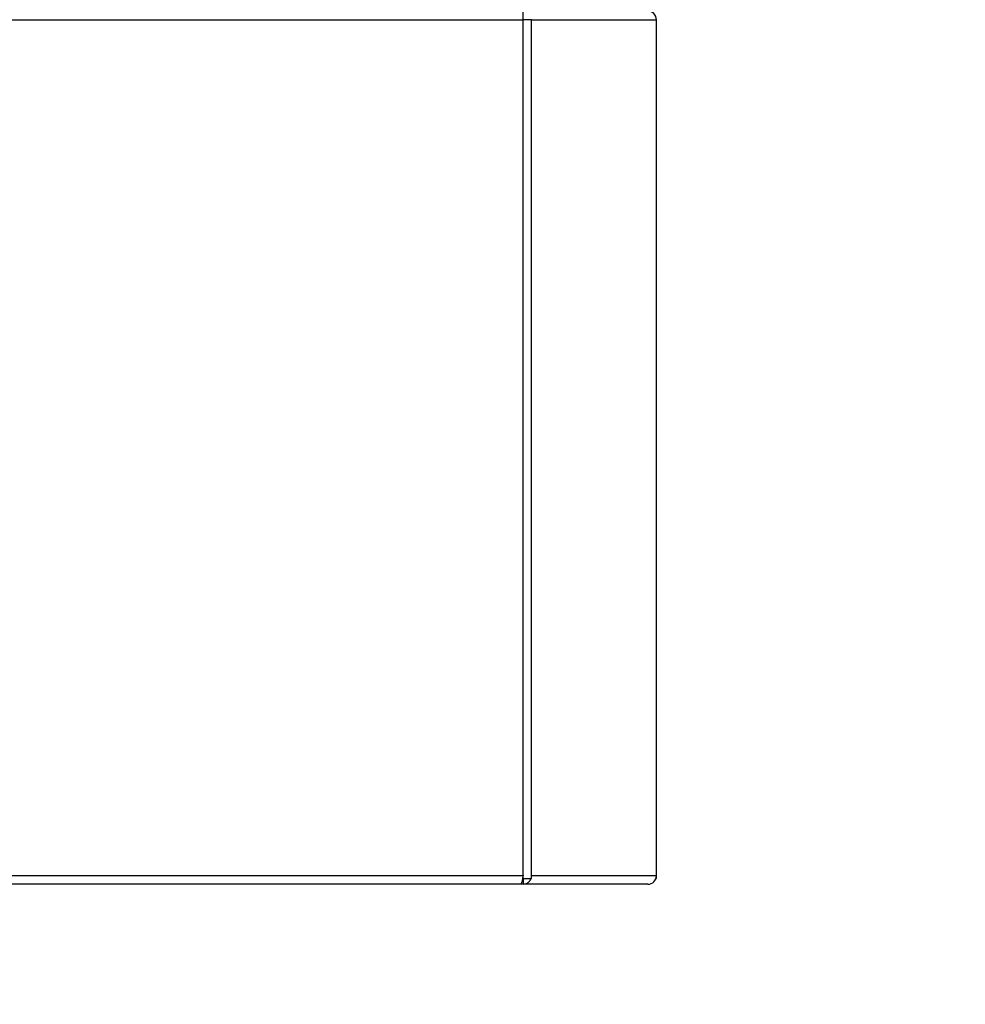
# Model space of a CAD drawing. Units: inches. Extents: x 0 to 135, y 0 to 59.
# Drawn here: x 10 to 20, y 0 to 10 of the extents above; entities that cross this region are included whole.
import ezdxf
from ezdxf import colors
from ezdxf.entities.mleader import LeaderData, LeaderLine
from ezdxf.lldxf.tags import DXFTag
from ezdxf.math import Vec2, Vec3

# ---------------------------------------------------------------- set-up
doc = ezdxf.new("R2010")
doc.units = ezdxf.units.IN
doc.header["$MEASUREMENT"] = 0
for name, color, linetype in [('Default', 7, 'Continuous'), ('tangent', 7, 'Continuous'), ('visible', 7, 'Continuous')]:
    doc.layers.add(name, color=color, linetype=linetype)
tags = doc.linetypes.add('PHANTOM2', pattern=[1.25, 0.625, -0.125, 0.125, -0.125, 0.125, -0.125]).pattern_tags.tags
tags[14:15] = [DXFTag(74, 4), DXFTag(75, 0), DXFTag(340, '0'), DXFTag(46, 0.0), DXFTag(50, 0.0), DXFTag(44, 0.0), DXFTag(45, 0.0)]
tags[12:13] = [DXFTag(74, 4), DXFTag(75, 0), DXFTag(340, '0'), DXFTag(46, 0.0), DXFTag(50, 0.0), DXFTag(44, 0.0), DXFTag(45, 0.0)]
tags[10:11] = [DXFTag(74, 4), DXFTag(75, 0), DXFTag(340, '0'), DXFTag(46, 0.0), DXFTag(50, 0.0), DXFTag(44, 0.0), DXFTag(45, 0.0)]
tags[8:9] = [DXFTag(74, 4), DXFTag(75, 0), DXFTag(340, '0'), DXFTag(46, 0.0), DXFTag(50, 0.0), DXFTag(44, 0.0), DXFTag(45, 0.0)]
tags[6:7] = [DXFTag(74, 4), DXFTag(75, 0), DXFTag(340, '0'), DXFTag(46, 0.0), DXFTag(50, 0.0), DXFTag(44, 0.0), DXFTag(45, 0.0)]
tags[4:5] = [DXFTag(74, 4), DXFTag(75, 0), DXFTag(340, '0'), DXFTag(46, 0.0), DXFTag(50, 0.0), DXFTag(44, 0.0), DXFTag(45, 0.0)]

# ---------------------------------------------------------------- blocks, each defined once
blk = doc.blocks.new('SE169')
at = {"layer": 'tangent', "color": 7, "linetype": 'PHANTOM2'}
for p, q in [((2.113, 10.246), (15.084, 10.246)), ((15.084, 1.339), (15.084, 10.246)), ((15.173, 10.246), (16.472, 10.246)), ((15.173, 1.339), (15.173, 10.246)), ((16.472, 1.339), (16.472, 10.246)), ((2.113, 1.339), (15.084, 1.339)), ((15.173, 1.339), (16.472, 1.339))]:
    blk.add_line(p, q, dxfattribs=at)
at = {"layer": 'visible', "color": 7, "linetype": 'Continuous'}
for p, q in [((16.472, 1.308), (16.472, 10.246)), ((15.173, 10.246), (15.084, 10.246)), ((15.084, 1.308), (15.084, 1.339)), ((15.084, 1.339), (15.084, 1.339)), ((15.173, 1.308), (15.173, 1.339)), ((15.173, 1.339), (15.173, 1.339)), ((16.472, 1.308), (16.472, 1.339)), ((16.472, 1.339), (16.472, 1.339)), ((15.056, 1.25), (2.113, 1.25)), ((15.087, 1.25), (15.056, 1.25)), ((15.084, 1.308), (15.173, 1.308)), ((15.087, 1.25), (15.087, 1.308)), ((16.383, 1.25), (15.087, 1.25)), ((16.466, 1.308), (16.472, 1.308)), ((16.472, 1.308), (16.472, 1.308))]:
    blk.add_line(p, q, dxfattribs=at)
for centre, radius, start, end in [((10.619, 10.251), 4.465, 359.9359, 1.0779), ((15.086, 1.337), 0.0868, 270.3647, 340.4762)]:
    blk.add_arc(centre, radius, start, end, dxfattribs=at)
for centre, major_axis, start_param, end_param in [((16.383, 10.246), (0, -0.089), 1.570796, 3.141593), ((16.383, 1.339), (0, 0.089), 3.141593, 4.712389)]:
    blk.add_ellipse(centre, major_axis=major_axis, ratio=0.996195, start_param=start_param, end_param=end_param, dxfattribs=at)
blk.add_open_spline([(15.084, 1.339), (15.082, 1.327), (15.079, 1.316), (15.075, 1.294), (15.072, 1.284), (15.067, 1.268), (15.065, 1.261), (15.06, 1.252), (15.058, 1.25), (15.056, 1.25)], degree=3, knots=[0, 0, 0, 0, 0.25, 0.25, 0.5, 0.5, 0.75, 0.75, 1, 1, 1, 1], dxfattribs=at)
blk = doc.blocks.new('_DOT')
at = {"color": 0}
blk.add_line((0, 0), (-1, 0), dxfattribs=at)
at = {"color": 0, "const_width": 0.333}
blk.add_lwpolyline([(-0.1665, 0, 1), (0.1665, 0, 1)], format="xyb", close=True, dxfattribs=at)

msp = doc.modelspace()

# ---------------------------------------------------------------- block references
at = {"layer": 'Default'}
msp.add_blockref('SE169', (0, 0), dxfattribs=at)

# ---------------------------------------------------------------- leaders
at = {"layer": 'Default', "color": 7, "linetype": 'Continuous'}
ml = msp.add_multileader_mtext('Standard', dxfattribs=at)
ml.set_content('{\\pxsm0.9;\\fVerdana|b0||i0||c0|p34;\\W1.;RETURN\\PAIR IN\\P}', color=256)
ml.set_leader_properties()
ml.set_arrow_properties(name='DOT')
ml.build(insert=Vec2(0, 0))
ml.multileader.update_dxf_attribs({"dogleg_length": 1.2, "arrow_head_size": 0.8})
ctx = ml.context
ctx.base_point, ctx.char_height, ctx.arrow_head_size, ctx.landing_gap_size = Vec3(63.081, 56.547), 0.8, 0.8, 0.28
notes = []
notes.append((ctx, [(0, (0, 0, 0), (0, 0), (1, 0), 1, [])]))
ctx.mtext.insert = Vec3(63.171, 56.947)
ml = msp.add_multileader_mtext('Standard', dxfattribs=at)
ml.set_content('{\\pxsm0.9;\\fVerdana|b0||i0||c0|p34;\\W1.;COLD \\PAIR \\PSUPPLY\\P}', color=256)
ml.set_leader_properties()
ml.set_arrow_properties(name='DOT')
ml.build(insert=Vec2(0, 0))
ml.multileader.update_dxf_attribs({"leader_type": 0, "dogleg_length": 1.2, "arrow_head_size": 0.8})
ctx = ml.context
ctx.base_point, ctx.char_height, ctx.arrow_head_size, ctx.landing_gap_size = Vec3(60.895, 40.537), 0.8, 0.8, 0.28
notes.append((ctx, [(0, (0, 0, 0), (0, 0), (1, 0), 1, [])]))
ctx.mtext.insert = Vec3(60.985, 40.945)
for ctx, leaders in notes:
    for number, flags, end, landing, length, lines in leaders:
        leader = LeaderData()
        leader.index, (leader.has_last_leader_line, leader.has_dogleg_vector, leader.attachment_direction) = number, flags
        leader.last_leader_point, leader.dogleg_vector, leader.dogleg_length = Vec3(end), Vec3(landing), length
        for number, points, colour, breaks in lines:
            line = LeaderLine()
            line.index, line.vertices, line.color, line.breaks = number, Vec3.list(points), colors.encode_raw_color(colour), breaks
            leader.lines.append(line)
        ctx.leaders.append(leader)

doc.saveas('drawing.dxf')
